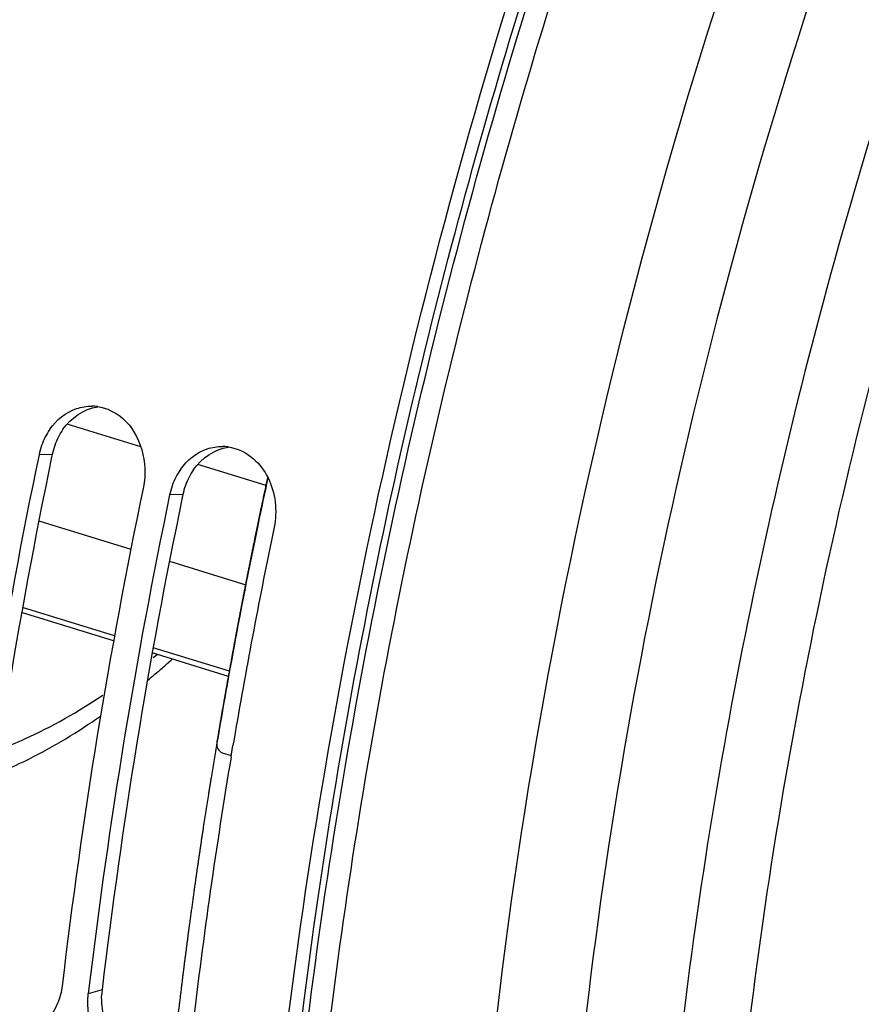
# Model space of a CAD drawing. Units: millimetres. Extents: x 0 to 594, y -38 to 420.
# Drawn here: x 296 to 303, y 76 to 84 of the extents above; entities that cross this region are included whole.
import ezdxf

# ---------------------------------------------------------------- set-up
doc = ezdxf.new("R2010")
doc.units = ezdxf.units.MM
doc.header["$LTSCALE"] = 32.67
doc.layers.get('0').update_dxf_attribs({"linetype": 'CONTINUOUS'})
doc.layers.add('AXES', color=7, linetype='CONTINUOUS')

msp = doc.modelspace()

# ---------------------------------------------------------------- linework, layer by layer
at = {"color": 9, "linetype": 'CONTINUOUS'}
for p, q in [((296.490821, 80.327758), (296.387919, 80.325065)), ((297.504996, 80.015313), (297.402094, 80.01262)), ((296.878058, 76.172536), (296.770489, 76.141238))]:
    msp.add_line(p, q, dxfattribs=at)
at = {"color": 3, "linetype": 'CONTINUOUS'}
for p, q in [((296.490821, 80.327758), (296.486117, 80.305108)), ((297.504996, 80.015313), (297.500292, 79.992663))]:
    msp.add_line(p, q, dxfattribs=at)
at = {"color": 7, "linetype": 'CONTINUOUS'}
for p, q in [((297.275513, 78.75204), (297.304351, 78.775622)), ((297.882678, 78.000379), (297.893974, 78.067566)), ((297.879443, 77.98102), (297.882678, 78.000379)), ((296.775664, 76.185023), (296.770489, 76.141238))]:
    msp.add_line(p, q, dxfattribs=at)
for centre, radius, start, end in [((296.79497, 80.349885), 0.352114, 82.3071578, 89.5654894), ((296.898462, 80.226638), 0.518899, 145.2558146, 152.8451648), ((296.925015, 80.213345), 0.548593, 152.875544, 168.2495198), ((340.469372, 71.145574), 45.027076, 168.2368741, 173.1737169), ((297.809144, 80.03744), 0.352114, 82.3071578, 89.5654894), ((297.912636, 79.914193), 0.518899, 145.2558146, 152.8451648), ((297.93919, 79.9009), 0.548593, 152.875544, 168.2495198), ((340.616019, 71.004578), 44.354139, 168.1996231, 173.2683678), ((341.483547, 70.833129), 45.027076, 168.2368741, 173.1737169), ((343.617681, 70.320638), 46.375614, 168.2525045, 168.3832477), ((342.96222, 70.451312), 45.707266, 168.3782473, 170.4079959), ((341.044535, 70.767522), 43.76368, 170.5127327, 173.2765095)]:
    msp.add_arc(centre, radius, start, end, dxfattribs=at)
at = {"color": 3, "linetype": 'CONTINUOUS'}
for centre, radius, start, end in [((296.994975, 80.230285), 0.512493, 145.1808022, 152.7952767), ((297.020251, 80.217612), 0.540766, 152.8254315, 168.2475292), ((340.215952, 71.221523), 44.663295, 168.2653647, 173.2321073), ((298.00915, 79.91784), 0.512493, 145.1808022, 152.7952767), ((298.034425, 79.905167), 0.540766, 152.8254315, 168.2475292), ((341.230127, 70.909078), 44.663295, 168.2653647, 173.2321073), ((297.4048, 76.110739), 0.530355, 173.3086636, 177.1729514)]:
    msp.add_arc(centre, radius, start, end, dxfattribs=at)
at = {"color": 9, "linetype": 'CONTINUOUS'}
for centre, radius, start, end in [((293.140683, 83.517077), 6.416131, 310.9525758, 311.845478), ((293.301983, 83.330653), 6.169612, 309.5466687, 310.9559759), ((293.997165, 82.421146), 5.024372, 303.9397692, 304.8251051)]:
    msp.add_arc(centre, radius, start, end, dxfattribs=at)
at = {"color": 3, "linetype": 'CONTINUOUS'}
msp.add_open_spline([(302.891981, 57.226407), (300.639801, 59.087125), (298.610632, 63.944933), (297.962658, 70.76785), (298.409286, 76.999983), (299.840113, 83.400012), (302.146342, 89.573623), (305.171929, 95.088445), (307.69416, 98.286286), (309.047649, 99.648908)], degree=3, knots=[0, 0, 0, 0, 0.18980998, 0.3122307, 0.44856942, 0.59267505, 0.73732103, 0.87521485, 1, 1, 1, 1], dxfattribs=at)
at = {"color": 7, "linetype": 'CONTINUOUS'}
msp.add_open_spline([(302.7569, 57.108406), (301.273688, 58.357551), (299.598674, 61.174886), (298.436033, 65.422482), (297.803006, 70.782447), (298.354577, 78.122285), (299.956924, 83.945545), (301.062136, 86.838642)], degree=3, knots=[0, 0, 0, 0, 0.18629126, 0.29875107, 0.423672, 0.70247345, 1, 1, 1, 1], dxfattribs=at)
for points in [[(296.679595, 80.683186), (296.717406, 80.695753), (296.757797, 80.7023), (296.79764, 80.701989)], [(296.47208, 80.522365), (296.522008, 80.594238), (296.596549, 80.655585), (296.679595, 80.683186)], [(296.842104, 80.69883), (296.913653, 80.68915), (296.983693, 80.654146), (297.038161, 80.606752)], [(297.038161, 80.606752), (297.177854, 80.485202), (297.23696, 80.256402), (297.199259, 80.075109)], [(297.486255, 80.20992), (297.536182, 80.281793), (297.610724, 80.34314), (297.693769, 80.370741)], [(297.693769, 80.370741), (297.73158, 80.383308), (297.771971, 80.389855), (297.811815, 80.389544)], [(297.856279, 80.386385), (297.927828, 80.376705), (297.997867, 80.341701), (298.052336, 80.294307)], [(298.052336, 80.294307), (298.099478, 80.253287), (298.138543, 80.201472), (298.166419, 80.145544)], [(298.166419, 80.145544), (298.223779, 80.030462), (298.239613, 79.888556), (298.213434, 79.762665)], [(296.567654, 76.203727), (296.562177, 76.15718), (296.550512, 76.110876), (296.532617, 76.06756)], [(296.772663, 75.993607), (296.765852, 76.042349), (296.764738, 76.092359), (296.770489, 76.141238)], [(296.532617, 76.06756), (296.499701, 75.987883), (296.439894, 75.911902), (296.363559, 75.871842)]]:
    msp.add_open_spline(points, degree=3, dxfattribs=at)
at = {"color": 3, "linetype": 'CONTINUOUS'}
for points in [[(296.57424, 80.522912), (296.635356, 80.61065), (296.73767, 80.681753), (296.843455, 80.697329)], [(297.588415, 80.210467), (297.649531, 80.298205), (297.751845, 80.369308), (297.85763, 80.384884)], [(296.894334, 75.956138), (296.879094, 76.014784), (296.872083, 76.076378), (296.875091, 76.136897)]]:
    msp.add_open_spline(points, degree=3, dxfattribs=at)
at = {"color": 9, "linetype": 'CONTINUOUS'}
for points, knots in [([(296.075765, 78.03553), (296.143675, 78.06112), (296.42506, 78.17807), (296.691063, 78.330494), (296.883536, 78.460013)], [0, 0, 0, 0, 0.23827756, 1, 1, 1, 1]), ([(296.046444, 77.844663), (296.110026, 77.870487), (296.372415, 77.986178), (296.621494, 78.13108), (296.802378, 78.252802)], [0, 0, 0, 0, 0.23940672, 1, 1, 1, 1])]:
    msp.add_open_spline(points, degree=3, knots=knots, dxfattribs=at)
at = {"layer": 'AXES', "color": 9, "linetype": 'CONTINUOUS'}
for p, q in [((297.17985, 80.386659), (296.607248, 80.563065)), ((298.152639, 80.086964), (297.621423, 80.25062)), ((296.386889, 79.811483), (297.101564, 79.591308)), ((297.401064, 79.499039), (297.993785, 79.316434)), ((296.974736, 78.919368), (296.260426, 79.139431)), ((297.866733, 78.644563), (297.274601, 78.826986))]:
    msp.add_line(p, q, dxfattribs=at)
at = {"layer": 'AXES', "color": 40, "linetype": 'CONTINUOUS'}
for p, q in [((298.086544, 79.790121), (298.064883, 79.684836)), ((297.767893, 78.088213), (297.764948, 78.070606))]:
    msp.add_line(p, q, dxfattribs=at)
at = {"layer": 'AXES', "color": 7, "linetype": 'CONTINUOUS'}
for p, q in [((296.967421, 78.879423), (296.253112, 79.099486)), ((297.859492, 78.604595), (297.267287, 78.787041)), ((297.810494, 78.012207), (297.881229, 77.990504))]:
    msp.add_line(p, q, dxfattribs=at)
for centre, radius, start, end in [((343.004247, 70.447548), 45.875946, 167.796938, 168.2515461), ((342.843148, 70.481202), 45.711369, 168.2517298, 168.3851723), ((342.317129, 70.587443), 45.174732, 168.3828402, 170.4411978)]:
    msp.add_arc(centre, radius, start, end, dxfattribs=at)
at = {"layer": 'AXES', "color": 9, "linetype": 'CONTINUOUS'}
for points, knots in [([(302.862751, 57.506683), (302.374772, 57.939464), (301.457584, 58.96353), (300.349099, 60.807201), (299.46856, 62.981349), (298.828686, 65.447932), (298.438372, 68.16545), (298.303812, 71.08729), (298.427017, 74.163081), (298.937833, 78.441811), (300.191331, 83.801164), (302.169744, 88.937453), (304.154348, 92.762796), (305.782893, 95.37573), (307.537715, 97.716216), (308.816701, 99.11707), (309.4722, 99.756688)], [0, 0, 0, 0, 0.04239153, 0.08859884, 0.13918722, 0.19431624, 0.25382404, 0.31730267, 0.38415836, 0.45365972, 0.59712841, 0.74060439, 0.81011463, 0.8769823, 0.94047559, 1, 1, 1, 1]), ([(305.337681, 55.890155), (304.71681, 56.095604), (303.495058, 56.702799), (301.912164, 58.108956), (300.582746, 59.973878), (299.526003, 62.251073), (298.755978, 64.893402), (298.285266, 67.847629), (298.122234, 71.053657), (298.269915, 74.445272), (298.725174, 77.951688), (299.478489, 81.499254), (300.514027, 85.013207), (301.809957, 88.419425), (303.338888, 91.646066), (305.068761, 94.625435), (306.962914, 97.294697), (308.361392, 98.890003), (309.081707, 99.615656)], [0, 0, 0, 0, 0.03998879, 0.08220205, 0.12823667, 0.17905109, 0.23500955, 0.29600309, 0.36156693, 0.43097425, 0.50330942, 0.5775275, 0.65250587, 0.72709155, 0.80014715, 0.87059755, 0.9374798, 1, 1, 1, 1]), ([(313.440679, 99.162173), (312.709459, 98.67012), (311.265473, 97.498762), (309.282982, 95.375173), (307.423423, 92.850898), (305.733675, 89.989536), (304.255855, 86.86279), (303.02752, 83.549835), (302.079868, 80.134761), (301.436959, 76.704328), (301.115027, 73.345493), (301.122148, 70.142918), (301.458432, 67.176447), (302.11654, 64.518783), (303.084488, 62.233734), (304.345598, 60.377675), (305.651454, 59.215515), (306.794741, 58.582228), (307.391778, 58.360994), (307.694312, 58.274559)], [0, 0, 0, 0, 0.05622053, 0.11803831, 0.18487584, 0.25581216, 0.32968792, 0.40519018, 0.48092609, 0.5554916, 0.62753948, 0.6958508, 0.75941517, 0.81752793, 0.86991558, 0.91689905, 0.95957359, 0.9799297, 1, 1, 1, 1]), ([(302.996697, 60.416997), (302.169829, 61.387005), (301.190274, 63.188126), (300.35838, 65.85234), (299.918172, 68.176645), (299.69887, 70.694379), (299.70464, 74.328087), (300.289609, 79.065405), (301.796616, 84.690162), (303.679526, 89.178386), (305.520596, 92.481821), (307.009789, 94.715976), (308.599363, 96.700491), (309.75022, 97.877559), (310.337735, 98.411152)], [0, 0, 0, 0, 0.09230352, 0.1450299, 0.20208618, 0.26317537, 0.32780643, 0.46494255, 0.60741724, 0.74832264, 0.81610825, 0.88105899, 0.94252546, 1, 1, 1, 1]), ([(313.083649, 98.262086), (312.313829, 97.681201), (310.805585, 96.315609), (308.766623, 93.881925), (306.891942, 91.028086), (305.236214, 87.836903), (303.847163, 84.400613), (302.765457, 80.819462), (302.022655, 77.198007), (301.640323, 73.641826), (301.629537, 70.253904), (301.990744, 67.131224), (302.71596, 64.360849), (303.788643, 62.01963), (304.991204, 60.442805), (306.09767, 59.500004), (306.972174, 58.95897), (307.904225, 58.57255), (308.885801, 58.344463), (309.907821, 58.276446), (310.596007, 58.336436), (310.94153, 58.390714)], [0, 0, 0, 0, 0.0599252, 0.12582435, 0.1968199, 0.27166404, 0.34886673, 0.42680167, 0.50380183, 0.5782523, 0.64868662, 0.7138947, 0.77305451, 0.82590509, 0.87297356, 0.89483779, 0.91593119, 0.93660795, 0.95725624, 0.97826667, 1, 1, 1, 1]), ([(303.346948, 86.521206), (302.745855, 85.031523), (301.721741, 81.993089), (300.728689, 77.366096), (300.312649, 72.84845), (300.465771, 69.252433), (300.914167, 66.614761), (301.524391, 64.334879), (302.419398, 62.295388), (303.636494, 60.636985), (304.63779, 59.661444), (305.748671, 58.924542), (306.557421, 58.599377), (306.967509, 58.482211)], [0, 0, 0, 0, 0.15584243, 0.31026374, 0.45811718, 0.59486923, 0.65803009, 0.71730008, 0.82371887, 0.8714532, 0.91613894, 0.9586236, 1, 1, 1, 1])]:
    msp.add_open_spline(points, degree=3, knots=knots, dxfattribs=at)
at = {"layer": 'AXES', "color": 40, "linetype": 'CONTINUOUS'}
for points, knots in [([(298.161424, 80.144908), (298.158385, 80.13072), (298.152314, 80.102344), (298.143167, 80.059779), (298.135666, 80.024309), (298.129646, 79.995933), (298.125115, 79.974651), (298.120656, 79.95337), (298.116924, 79.935635), (298.113942, 79.921448), (298.112078, 79.912581), (298.110586, 79.905486), (298.109468, 79.900169), (298.108534, 79.895726), (298.107885, 79.892639), (298.107507, 79.890839), (298.107243, 79.88959), (298.106904, 79.887956), (298.106478, 79.885911), (298.105721, 79.882271), (298.104645, 79.877103), (298.103352, 79.870887), (298.101628, 79.862604), (298.099473, 79.852249), (298.096025, 79.835681), (298.091716, 79.814972), (298.088268, 79.798404), (298.086544, 79.790121)], [0, 0, 0, 0, 0.125, 0.25, 0.375, 0.4375, 0.5, 0.5625, 0.625, 0.65625, 0.6875, 0.703125, 0.71875, 0.734375, 0.7421875, 0.74609375, 0.75, 0.75390625, 0.7578125, 0.765625, 0.78125, 0.796875, 0.8125, 0.84375, 0.875, 0.9375, 1, 1, 1, 1]), ([(298.064883, 79.684836), (298.060552, 79.663559), (298.054052, 79.631643), (298.046483, 79.594409), (298.042201, 79.573134), (298.038984, 79.557178), (298.036303, 79.54388), (298.03416, 79.533244), (298.032819, 79.526591), (298.031748, 79.521282), (298.031074, 79.517932), (298.030547, 79.515325), (298.029973, 79.512455), (298.028948, 79.507311), (298.027494, 79.500027), (298.025162, 79.488337), (298.022249, 79.473736), (298.017587, 79.450367), (298.014091, 79.432843), (298.01176, 79.421159)], [0, 0, 0, 0, 0.25, 0.375, 0.4375, 0.5, 0.5625, 0.59375, 0.625, 0.640625, 0.65625, 0.6640625, 0.671875, 0.6875, 0.71875, 0.75, 0.8125, 0.875, 1, 1, 1, 1]), ([(298.01176, 79.421159), (298.00966, 79.410524), (298.005462, 79.389253), (297.999159, 79.357347), (297.992873, 79.325442), (297.987688, 79.298858), (297.98353, 79.27759), (297.980411, 79.261639), (297.977299, 79.245688), (297.974734, 79.232398), (297.972676, 79.221765), (297.971133, 79.213791), (297.96959, 79.205816), (297.968047, 79.197842), (297.966761, 79.191197), (297.965732, 79.18588), (297.964961, 79.181893), (297.964318, 79.178571), (297.963804, 79.175912), (297.963418, 79.173919), (297.963032, 79.171925), (297.962711, 79.170264), (297.962454, 79.168935), (297.962293, 79.168104), (297.962164, 79.167441), (297.962067, 79.166938), (297.961989, 79.166537), (297.96192, 79.166175), (297.961888, 79.166016), (297.961776, 79.165427), (297.961655, 79.164793), (297.961494, 79.163948), (297.961305, 79.162956), (297.961052, 79.161625), (297.960736, 79.159965), (297.960229, 79.157307), (297.959596, 79.153986), (297.958837, 79.149999), (297.958077, 79.146013), (297.957064, 79.140698), (297.955799, 79.134054), (297.954279, 79.126081), (297.952254, 79.115451), (297.949722, 79.102164), (297.946684, 79.086218), (297.943646, 79.070273), (297.940608, 79.054328), (297.938076, 79.04104), (297.936051, 79.03041), (297.934532, 79.022438), (297.933266, 79.015794), (297.932253, 79.010479), (297.931493, 79.006492), (297.93086, 79.003171), (297.930354, 79.000512), (297.930038, 78.998854), (297.929784, 78.99752), (297.929628, 78.996701), (297.929513, 78.9961), (297.929456, 78.9958), (297.929431, 78.995667), (297.929389, 78.995443), (297.929298, 78.994954), (297.929156, 78.9942), (297.92897, 78.993206), (297.928783, 78.992209), (297.928534, 78.990881), (297.928097, 78.988556), (297.927474, 78.985235), (297.926727, 78.98125), (297.925979, 78.977264), (297.925232, 78.973279), (297.924235, 78.967965), (297.922989, 78.961323), (297.921494, 78.953352), (297.919999, 78.945382), (297.918753, 78.93874), (297.917756, 78.933426), (297.917009, 78.929441), (297.916261, 78.925455), (297.915514, 78.92147), (297.914891, 78.918149), (297.914455, 78.915824), (297.914205, 78.914496), (297.914018, 78.913499), (297.913832, 78.912505), (297.913691, 78.911751), (297.913599, 78.911261), (297.913557, 78.911039), (297.913531, 78.910904), (297.913477, 78.91061), (297.913369, 78.910022), (297.91322, 78.90922), (297.91298, 78.907915), (297.91268, 78.906292), (297.912199, 78.90369), (297.911599, 78.90044), (297.910879, 78.896539), (297.909918, 78.891337), (297.908718, 78.884835), (297.907277, 78.877033), (297.905356, 78.86663), (297.902955, 78.853627), (297.900073, 78.838022), (297.897192, 78.822418), (297.89335, 78.801612), (297.888547, 78.775605), (297.884705, 78.754799), (297.882784, 78.744396)], [0, 0, 0, 0, 0.0625, 0.125, 0.1875, 0.25, 0.28125, 0.3125, 0.34375, 0.375, 0.390625, 0.40625, 0.421875, 0.4375, 0.453125, 0.4609375, 0.46875, 0.4765625, 0.48046875, 0.484375, 0.48828125, 0.4921875, 0.49414062, 0.49609375, 0.49707031, 0.49804688, 0.49902344, 0.49951172, 0.5, 0.50048828, 0.50097656, 0.50195312, 0.50292969, 0.50390625, 0.50585938, 0.5078125, 0.51171875, 0.515625, 0.51953125, 0.5234375, 0.53125, 0.5390625, 0.546875, 0.5625, 0.578125, 0.59375, 0.609375, 0.625, 0.6328125, 0.640625, 0.6484375, 0.65234375, 0.65625, 0.66015625, 0.66210938, 0.6640625, 0.66503906, 0.66601562, 0.66650391, 0.66674805, 0.66699219, 0.66748047, 0.66796875, 0.66992188, 0.671875, 0.67382812, 0.67578125, 0.6796875, 0.6875, 0.6953125, 0.703125, 0.7109375, 0.71875, 0.734375, 0.75, 0.765625, 0.78125, 0.7890625, 0.796875, 0.8046875, 0.8125, 0.8203125, 0.82421875, 0.82617188, 0.828125, 0.83007812, 0.83203125, 0.83251953, 0.83300781, 0.83325195, 0.83349609, 0.83398438, 0.83496094, 0.8359375, 0.83789062, 0.83984375, 0.84375, 0.84765625, 0.8515625, 0.859375, 0.8671875, 0.875, 0.890625, 0.90625, 0.921875, 0.9375, 0.96875, 1, 1, 1, 1]), ([(297.882784, 78.744396), (297.88021, 78.730235), (297.87507, 78.701912), (297.867317, 78.659423), (297.86098, 78.62403), (297.855891, 78.595713), (297.852058, 78.574473), (297.848926, 78.55678), (297.846408, 78.542625), (297.84452, 78.532008), (297.842633, 78.521392), (297.84106, 78.512545), (297.839802, 78.505467), (297.839015, 78.501044), (297.838386, 78.497504), (297.837915, 78.494852), (297.83752, 78.492634), (297.837247, 78.491098), (297.837086, 78.490193), (297.836979, 78.489591), (297.836822, 78.488696), (297.83663, 78.487605), (297.836287, 78.485648), (297.8358, 78.482877), (297.835215, 78.479541), (297.834434, 78.475097), (297.833459, 78.469541), (297.831898, 78.460651), (297.829948, 78.449539), (297.827607, 78.436204), (297.825266, 78.42287), (297.822144, 78.40509), (297.819803, 78.391756), (297.818243, 78.382866)], [0, 0, 0, 0, 0.125, 0.25, 0.375, 0.4375, 0.5, 0.5625, 0.59375, 0.625, 0.65625, 0.6875, 0.703125, 0.71875, 0.7265625, 0.734375, 0.7421875, 0.74609375, 0.74804688, 0.75, 0.75195312, 0.75390625, 0.7578125, 0.765625, 0.7734375, 0.78125, 0.796875, 0.8125, 0.84375, 0.875, 0.90625, 0.9375, 1, 1, 1, 1]), ([(297.818243, 78.382866), (297.816404, 78.372256), (297.812724, 78.351035), (297.808131, 78.324509), (297.804444, 78.303287), (297.801711, 78.287375), (297.798987, 78.271464), (297.796714, 78.258204), (297.794897, 78.247597), (297.793534, 78.239641), (297.792398, 78.233011), (297.791489, 78.227707), (297.790807, 78.22373), (297.790239, 78.220414), (297.789785, 78.217764), (297.7895, 78.216101), (297.789275, 78.214787), (297.789128, 78.213929), (297.789024, 78.213326), (297.788909, 78.212645), (297.788783, 78.211899), (297.788537, 78.210442), (297.788165, 78.208241), (297.787671, 78.205316), (297.787177, 78.202388), (297.786517, 78.198484), (297.785364, 78.191653), (297.783716, 78.181895), (297.781738, 78.170185), (297.77976, 78.158474), (297.777782, 78.146764), (297.775145, 78.131151), (297.771849, 78.111634), (297.769212, 78.09602), (297.767893, 78.088213)], [0, 0, 0, 0, 0.125, 0.25, 0.3125, 0.375, 0.4375, 0.5, 0.53125, 0.5625, 0.59375, 0.609375, 0.625, 0.640625, 0.6484375, 0.65625, 0.66015625, 0.6640625, 0.66601562, 0.66796875, 0.66992188, 0.671875, 0.6796875, 0.6875, 0.6953125, 0.703125, 0.71875, 0.75, 0.78125, 0.8125, 0.84375, 0.875, 0.9375, 1, 1, 1, 1]), ([(297.764948, 78.070606), (297.758039, 78.02823), (297.744217, 77.943478), (297.728677, 77.848133), (297.718303, 77.784568), (297.714001, 77.758086), (297.710512, 77.736892), (297.707197, 77.715728), (297.701475, 77.678705), (297.693258, 77.625808), (297.683418, 77.562335), (297.673568, 77.49886), (297.665375, 77.445967), (297.659611, 77.408937), (297.656363, 77.387785), (297.65329, 77.366668), (297.649388, 77.34026), (297.644731, 77.308576), (297.640068, 77.27689), (297.635406, 77.245204), (297.630744, 77.213518), (297.626082, 77.181832), (297.622197, 77.155428), (297.619089, 77.134304), (297.616758, 77.118461), (297.614816, 77.105258), (297.613262, 77.094697), (297.612096, 77.086775), (297.610931, 77.078854), (297.60996, 77.072253), (297.609182, 77.066971), (297.6086, 77.063013), (297.608113, 77.059703), (297.607775, 77.05741), (297.607578, 77.056061), (297.607441, 77.05516), (297.607262, 77.053836), (297.607037, 77.052218), (297.606637, 77.049318), (297.60607, 77.04521), (297.605387, 77.040266), (297.604477, 77.03368), (297.60334, 77.025445), (297.601975, 77.015564), (297.60061, 77.005682), (297.59879, 76.992507), (297.596515, 76.976038), (297.593785, 76.956275), (297.590146, 76.929924), (297.585596, 76.896986), (297.580136, 76.85746), (297.574677, 76.817935), (297.569217, 76.778409), (297.564668, 76.745471), (297.561028, 76.71912), (297.558298, 76.699357), (297.556023, 76.682888), (297.554204, 76.669713), (297.552839, 76.659832), (297.551701, 76.651597), (297.550791, 76.645009), (297.550223, 76.640894), (297.549767, 76.637596), (297.549485, 76.635548), (297.549282, 76.634087), (297.549174, 76.633296), (297.549095, 76.632672), (297.548986, 76.631834), (297.548733, 76.629871), (297.54835, 76.626907), (297.547842, 76.622966), (297.547333, 76.619021), (297.546654, 76.613764), (297.545466, 76.604562), (297.543769, 76.591417), (297.541733, 76.575643), (297.539697, 76.559869), (297.537661, 76.544095), (297.534946, 76.523063), (297.531553, 76.496773), (297.52748, 76.465225), (297.523408, 76.433677), (297.519336, 76.402129), (297.515942, 76.375839), (297.513227, 76.354807), (297.511191, 76.339034), (297.509494, 76.325888), (297.508137, 76.315373), (297.507288, 76.308798), (297.50661, 76.303546), (297.506185, 76.300244), (297.50589, 76.297971), (297.505717, 76.296613), (297.505529, 76.295032), (297.5053, 76.293132), (297.504929, 76.290049), (297.504467, 76.28621), (297.503727, 76.280059), (297.502802, 76.272374), (297.501693, 76.26315), (297.500213, 76.250853), (297.497624, 76.229331), (297.493925, 76.198587), (297.489487, 76.161693), (297.485048, 76.124799), (297.48061, 76.087906), (297.474691, 76.038714), (297.467294, 75.977225), (297.461376, 75.928034), (297.458417, 75.903438)], [0, 0, 0, 0, 0.0625, 0.125, 0.140625, 0.15625, 0.1640625, 0.171875, 0.1875, 0.21875, 0.25, 0.28125, 0.3125, 0.328125, 0.3359375, 0.34375, 0.359375, 0.375, 0.390625, 0.40625, 0.421875, 0.4375, 0.453125, 0.4609375, 0.46875, 0.4765625, 0.48046875, 0.484375, 0.48828125, 0.4921875, 0.49414062, 0.49609375, 0.49804688, 0.49902344, 0.49951172, 0.5, 0.50048828, 0.50097656, 0.50195312, 0.50390625, 0.50585938, 0.5078125, 0.51171875, 0.515625, 0.51953125, 0.5234375, 0.53125, 0.5390625, 0.546875, 0.5625, 0.578125, 0.59375, 0.609375, 0.625, 0.6328125, 0.640625, 0.6484375, 0.65234375, 0.65625, 0.66015625, 0.66210938, 0.6640625, 0.66503906, 0.66601562, 0.66650391, 0.66674805, 0.66699219, 0.66748047, 0.66796875, 0.66992188, 0.671875, 0.67382812, 0.67578125, 0.6796875, 0.6875, 0.6953125, 0.703125, 0.7109375, 0.71875, 0.734375, 0.75, 0.765625, 0.78125, 0.796875, 0.8046875, 0.8125, 0.8203125, 0.82421875, 0.828125, 0.83007812, 0.83203125, 0.83300781, 0.83349609, 0.83398438, 0.83496094, 0.8359375, 0.83789062, 0.83984375, 0.84375, 0.84765625, 0.8515625, 0.859375, 0.875, 0.890625, 0.90625, 0.921875, 0.9375, 0.96875, 1, 1, 1, 1])]:
    msp.add_open_spline(points, degree=3, knots=knots, dxfattribs=at)
at = {"layer": 'AXES', "color": 7, "linetype": 'CONTINUOUS'}
msp.add_open_spline([(297.769617, 78.089147), (297.766948, 78.073285), (297.771458, 78.04045), (297.79636, 78.016544), (297.810494, 78.012207)], degree=3, knots=[0, 0, 0, 0, 0.52106658, 1, 1, 1, 1], dxfattribs=at)

doc.saveas('drawing.dxf')
